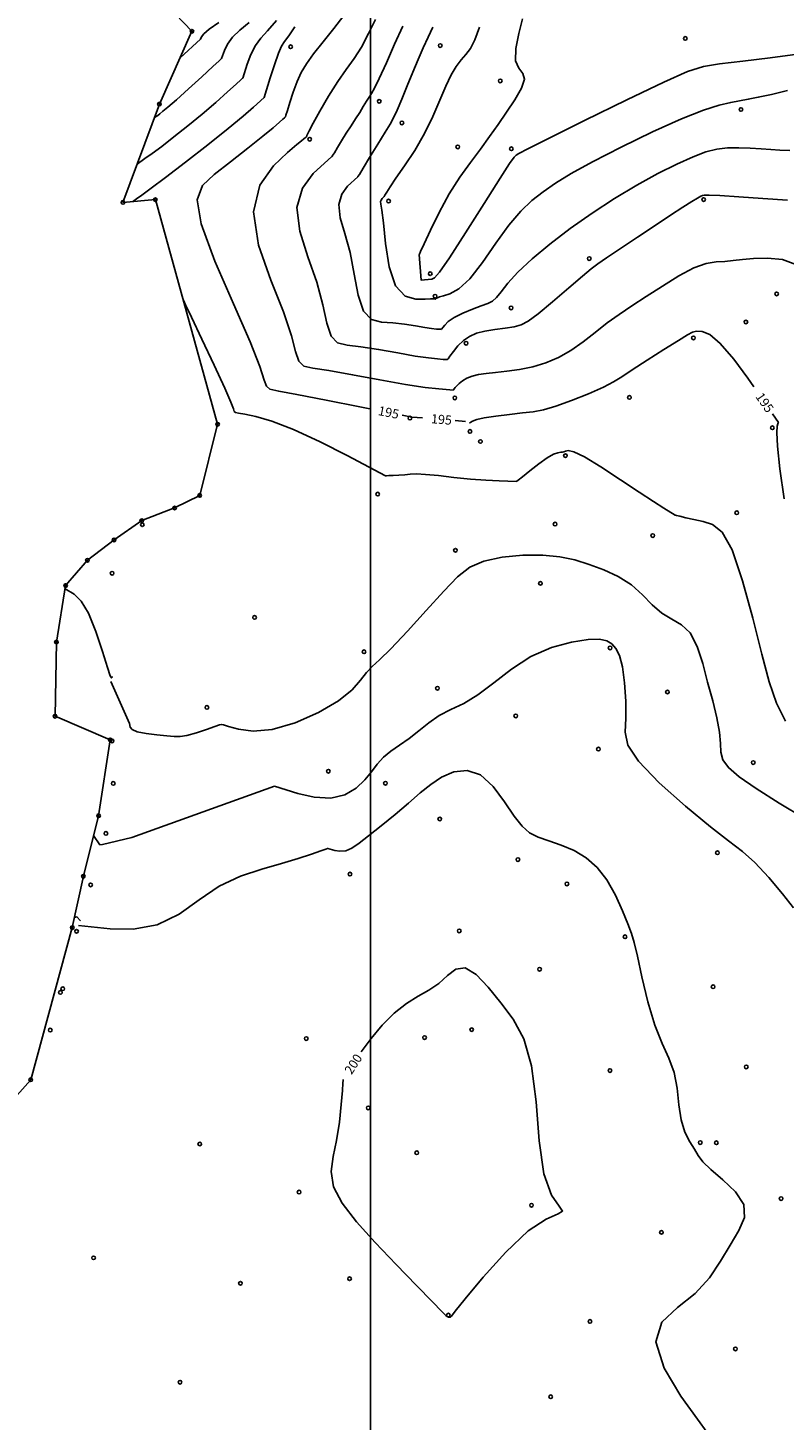
# Model space of a CAD drawing. Extents: x 518446 to 527121, y 8964827 to 8970237.
# Drawn here: x 524222 to 524284, y 8966673 to 8966787 of the extents above; entities that cross this region are included whole.
import ezdxf

# ---------------------------------------------------------------- set-up
doc = ezdxf.new("R2010")
doc.units = 0
doc.header["$LTSCALE"] = 0.2
doc.header["$PDMODE"] = 1
doc.linetypes.add('CONTINUO', pattern=[0])
doc.layers.get('0').update_dxf_attribs({"linetype": 'CONTINUOUS'})
for name, color, linetype in [('_TG', 7, 'CONTINUO'), ('CURVASTG', 7, 'CONTINUO'), ('MALHA', 1, 'CONTINUOUS'), ('TG', 7, 'CONTINUO')]:
    doc.layers.add(name, color=color, linetype=linetype)
doc.styles.add('SIMPLEX', font='simplex', dxfattribs={"height": 0.2})
doc.styles.get("Standard").update_dxf_attribs({"font": 'romans.shx'})

# ---------------------------------------------------------------- blocks, each defined once
blk = doc.blocks.new('SIMB_BOLINHA')
at = {"color": 0, "linetype": 'CONTINUOUS'}
blk.add_circle((0, 0), 0.15, dxfattribs=at)
at = {"color": 0}
blk.add_point((0, 0), dxfattribs=at)
for tag in ['desc:', 'cota:', 'pto:']:
    blk.add_attdef(tag, (0, 0), '', height=1)

msp = doc.modelspace()

# ---------------------------------------------------------------- linework, layer by layer
at = {"layer": 'CURVASTG', "color": 1, "linetype": 'CONTINUO'}
for points in [[(524247.8, 8966788.49, 195), (524247, 8966787.43, 195), (524246.12, 8966786.34, 195), (524245.32, 8966785.35, 195), (524244.74, 8966784.54, 195), (524244.32, 8966783.83, 195), (524243.99, 8966783.08, 195), (524243.67, 8966782.22, 195), (524243.39, 8966781.37, 195), (524243.18, 8966780.7, 195), (524243.07, 8966780.33, 195), (524243.03, 8966780.2, 195), (524243.02, 8966780.18, 195)], [(524262.44, 8966788.23, 190), (524262.13, 8966787.02, 190), (524261.89, 8966785.79, 190), (524261.87, 8966784.79, 190), (524262.14, 8966784.17, 190), (524262.48, 8966783.75, 190), (524262.62, 8966783.27, 190), (524262.37, 8966782.53, 190), (524261.81, 8966781.59, 190), (524261.12, 8966780.56, 190), (524260.44, 8966779.56, 190), (524259.75, 8966778.57, 190), (524259.01, 8966777.54, 190), (524258.19, 8966776.45, 190), (524257.31, 8966775.24, 190), (524256.44, 8966773.87, 190), (524255.61, 8966772.35, 190), (524254.9, 8966770.9, 190), (524254.38, 8966769.77, 190), (524254.1, 8966769.16, 190), (524254, 8966768.93, 190), (524253.98, 8966768.9, 190)], [(524284.96, 8966785.33, 190), (524282.73, 8966785.02, 190), (524280.48, 8966784.75, 190), (524278.59, 8966784.53, 190), (524277.26, 8966784.31, 190), (524275.97, 8966783.9, 190), (524274.02, 8966783.03, 190), (524270.98, 8966781.57, 190), (524267.52, 8966779.88, 190), (524264.58, 8966778.42, 190), (524262.87, 8966777.57, 190), (524262.15, 8966777.19, 190), (524261.92, 8966777.04, 190), (524261.75, 8966776.88, 190), (524261.38, 8966776.37, 190), (524260.6, 8966775.17, 190), (524259.3, 8966773.09, 190), (524257.78, 8966770.68, 190), (524256.46, 8966768.63, 190), (524255.64, 8966767.46, 190), (524255.24, 8966767, 190), (524255.08, 8966766.9, 190), (524255.01, 8966766.89, 190), (524254.98, 8966766.88, 190), (524254.98, 8966766.88, 190)], [(524249.93, 8966756.26, 195), (524249.12, 8966756.42, 195), (524246.36, 8966756.97, 195), (524243.95, 8966757.43, 195), (524242.47, 8966757.69, 195), (524241.76, 8966757.86, 195), (524241.48, 8966758.1, 195), (524241.29, 8966758.61, 195), (524240.93, 8966759.72, 195), (524240.14, 8966761.75, 195), (524238.77, 8966764.85, 195), (524237.25, 8966768.36, 195), (524236.12, 8966771.41, 195), (524235.8, 8966773.38, 195), (524236.23, 8966774.56, 195), (524237.2, 8966775.47, 195), (524238.52, 8966776.51, 195), (524239.94, 8966777.63, 195), (524241.17, 8966778.61, 195), (524242.03, 8966779.3, 195), (524242.54, 8966779.74, 195), (524242.82, 8966780, 195), (524242.96, 8966780.12, 195), (524243.01, 8966780.17, 195), (524243.02, 8966780.18, 195)], [(524253.98, 8966768.9, 190), (524253.98, 8966768.9, 190), (524254.14, 8966766.8, 190), (524254.98, 8966766.88, 190)], [(524281.38, 8966758.06, 195), (524280.9, 8966758.75, 195), (524279.74, 8966760.32, 195), (524278.64, 8966761.61, 195), (524277.78, 8966762.33, 195), (524277.15, 8966762.59, 195), (524276.7, 8966762.61, 195), (524276.37, 8966762.53, 195), (524275.95, 8966762.31, 195), (524275.22, 8966761.86, 195), (524274.03, 8966761.11, 195), (524272.65, 8966760.24, 195), (524271.42, 8966759.45, 195), (524270.57, 8966758.88, 195), (524269.9, 8966758.45, 195), (524269.07, 8966758.02, 195), (524267.86, 8966757.49, 195), (524266.47, 8966756.92, 195), (524265.16, 8966756.46, 195), (524264.16, 8966756.17, 195), (524263.32, 8966756.01, 195), (524262.44, 8966755.91, 195), (524261.37, 8966755.79, 195), (524260.25, 8966755.65, 195), (524259.3, 8966755.51, 195), (524258.69, 8966755.37, 195), (524258.36, 8966755.25, 195), (524258.21, 8966755.16, 195), (524258.14, 8966755.11, 195), (524258.11, 8966755.1, 195), (524258.11, 8966755.09, 195)], [(524253.39, 8966755.56, 195), (524252.58, 8966755.73, 195)], [(524253.39, 8966755.56, 195), (524254.24, 8966755.5, 195)], [(524256.93, 8966755.29, 195), (524257.77, 8966755.22, 195)], [(524283.4, 8966755.14, 195), (524282.92, 8966755.84, 195)], [(524283.88, 8966748.86, 195), (524283.53, 8966751.34, 195), (524283.33, 8966753.2, 195), (524283.28, 8966754.3, 195), (524283.3, 8966754.82, 195), (524283.36, 8966755.02, 195), (524283.39, 8966755.1, 195), (524283.4, 8966755.13, 195), (524283.4, 8966755.14, 195)], [(524249.22, 8966703.52, 200), (524249.23, 8966703.53, 200), (524250.04, 8966704.63, 200), (524250.96, 8966705.71, 200), (524251.94, 8966706.69, 200), (524252.93, 8966707.49, 200), (524253.89, 8966708.09, 200), (524254.78, 8966708.59, 200), (524255.59, 8966709.13, 200), (524256.3, 8966709.78, 200), (524256.99, 8966710.32, 200), (524257.74, 8966710.41, 200), (524258.64, 8966709.86, 200), (524259.64, 8966708.83, 200), (524260.67, 8966707.56, 200), (524261.67, 8966706.22, 200), (524262.55, 8966704.6, 200), (524263.19, 8966702.39, 200), (524263.56, 8966699.43, 200), (524263.82, 8966696.24, 200), (524264.2, 8966693.53, 200), (524264.82, 8966691.79, 200), (524265.45, 8966690.88, 200), (524265.72, 8966690.47, 200), (524265.36, 8966690.24, 200), (524264.39, 8966689.82, 200), (524262.92, 8966688.85, 200), (524261.08, 8966687.1, 200), (524259.22, 8966685.05, 200), (524257.74, 8966683.28, 200), (524256.92, 8966682.27, 200), (524256.62, 8966681.87, 200), (524256.54, 8966681.78, 200), (524256.47, 8966681.77, 200), (524256.37, 8966681.78, 200), (524256.27, 8966681.82, 200), (524256.15, 8966681.92, 200), (524255.83, 8966682.25, 200), (524255.08, 8966683.03, 200), (524253.77, 8966684.37, 200), (524252.1, 8966686.09, 200), (524250.37, 8966687.91, 200), (524248.85, 8966689.59, 200), (524247.67, 8966691.11, 200), (524246.96, 8966692.47, 200), (524246.77, 8966693.72, 200), (524246.93, 8966694.94, 200), (524247.21, 8966696.27, 200), (524247.44, 8966697.77, 200), (524247.59, 8966699.22, 200), (524247.69, 8966700.35, 200), (524247.73, 8966700.97, 200), (524247.75, 8966701.2, 200), (524247.75, 8966701.24, 200)], [(524247.75, 8966701.24, 200), (524247.76, 8966701.25, 200)]]:
    msp.add_polyline3d(points, dxfattribs=at)
at = {"layer": 'CURVASTG', "color": 54, "linetype": 'CONTINUO'}
for points in [[(524250.39, 8966788.18, 194), (524249.84, 8966787.02, 194), (524249.25, 8966785.91, 194), (524248.65, 8966784.96, 194), (524248.01, 8966784.07, 194), (524247.31, 8966783.08, 194), (524246.56, 8966781.88, 194), (524245.85, 8966780.66, 194), (524245.29, 8966779.66, 194), (524244.96, 8966779.05, 194), (524244.82, 8966778.76, 194), (524244.78, 8966778.65, 194), (524244.77, 8966778.6, 194), (524244.76, 8966778.58, 194), (524244.76, 8966778.58, 194)], [(524236.06, 8966786.56, 199), (524236.14, 8966786.76, 199), (524236.34, 8966786.99, 199), (524236.79, 8966787.37, 199), (524237.58, 8966787.93, 199)], [(524237.8, 8966784.96, 198), (524238.02, 8966785.64, 198), (524238.27, 8966786.15, 198), (524238.68, 8966786.71, 198), (524239.29, 8966787.29, 198), (524240.05, 8966787.93, 198)], [(524239.54, 8966783.37, 197), (524239.9, 8966784.52, 197), (524240.2, 8966785.31, 197), (524240.57, 8966786.05, 197), (524241.01, 8966786.64, 197), (524241.56, 8966787.24, 197), (524242.28, 8966788.08, 197)], [(524241.28, 8966781.77, 196), (524241.78, 8966783.39, 196), (524242.13, 8966784.46, 196), (524242.45, 8966785.4, 196), (524242.71, 8966785.98, 196), (524242.96, 8966786.37, 196), (524243.3, 8966786.83, 196), (524243.8, 8966787.56, 196)], [(524252.63, 8966787.61, 193), (524251.97, 8966786.15, 193), (524251.29, 8966784.61, 193), (524250.71, 8966783.32, 193), (524250.32, 8966782.53, 193), (524250.07, 8966782.1, 193), (524249.87, 8966781.81, 193), (524249.66, 8966781.46, 193), (524249.4, 8966781.04, 193), (524249.11, 8966780.55, 193), (524248.77, 8966780.02, 193), (524248.4, 8966779.45, 193), (524248.01, 8966778.85, 193), (524247.63, 8966778.23, 193), (524247.28, 8966777.67, 193), (524247.03, 8966777.25, 193), (524246.89, 8966777.02, 193), (524246.84, 8966776.94, 193), (524246.83, 8966776.93, 193)], [(524255.11, 8966787.55, 192), (524254.71, 8966786.73, 192), (524254.3, 8966785.85, 192), (524253.89, 8966784.89, 192), (524253.45, 8966783.85, 192), (524252.99, 8966782.72, 192), (524252.55, 8966781.63, 192), (524252.17, 8966780.73, 192), (524251.88, 8966780.11, 192), (524251.59, 8966779.59, 192), (524251.18, 8966778.92, 192), (524250.58, 8966777.94, 192), (524249.92, 8966776.86, 192), (524249.38, 8966775.97, 192), (524249.08, 8966775.47, 192), (524248.96, 8966775.29, 192), (524248.95, 8966775.26, 192)], [(524258.92, 8966787.53, 191), (524258.55, 8966786.51, 191), (524258.18, 8966785.8, 191), (524257.81, 8966785.3, 191), (524257.42, 8966784.85, 191), (524257.02, 8966784.32, 191), (524256.6, 8966783.62, 191), (524256.15, 8966782.71, 191), (524255.66, 8966781.56, 191), (524255.09, 8966780.23, 191), (524254.41, 8966778.82, 191), (524253.61, 8966777.43, 191), (524252.78, 8966776.17, 191), (524252.08, 8966775.15, 191), (524251.61, 8966774.45, 191), (524251.32, 8966774.01, 191), (524251.17, 8966773.77, 191), (524251.1, 8966773.65, 191), (524251.07, 8966773.6, 191), (524251.07, 8966773.6, 191)], [(524234.41, 8966785.04, 199), (524236.06, 8966786.56, 199)], [(524232.28, 8966780.11, 198), (524232.43, 8966780.22, 198), (524232.56, 8966780.31, 198), (524232.74, 8966780.44, 198), (524232.99, 8966780.64, 198), (524233.4, 8966780.98, 198), (524234.09, 8966781.58, 198), (524235.08, 8966782.48, 198), (524236.18, 8966783.48, 198), (524237.09, 8966784.31, 198), (524237.59, 8966784.77, 198), (524237.77, 8966784.94, 198), (524237.8, 8966784.96, 198)], [(524230.87, 8966776.3, 197), (524231.52, 8966776.77, 197), (524232.1, 8966777.18, 197), (524232.89, 8966777.77, 197), (524233.89, 8966778.54, 197), (524235.03, 8966779.44, 197), (524236.21, 8966780.4, 197), (524237.33, 8966781.37, 197), (524238.29, 8966782.23, 197), (524239, 8966782.87, 197), (524239.38, 8966783.22, 197), (524239.52, 8966783.35, 197), (524239.54, 8966783.37, 197)], [(524241.28, 8966781.77, 196), (524240.4, 8966780.98, 196), (524239.57, 8966780.25, 196), (524238.33, 8966779.22, 196), (524236.66, 8966777.89, 196), (524234.84, 8966776.48, 196), (524233.21, 8966775.22, 196), (524232.03, 8966774.34, 196), (524231.27, 8966773.78, 196), (524230.83, 8966773.47, 196), (524230.61, 8966773.31, 196), (524230.52, 8966773.25, 196), (524230.51, 8966773.24, 196)], [(524284.16, 8966782.34, 191), (524282.83, 8966782.03, 191), (524281.75, 8966781.79, 191), (524280.93, 8966781.63, 191), (524280.23, 8966781.51, 191), (524279.5, 8966781.37, 191), (524278.56, 8966781.15, 191), (524277.26, 8966780.74, 191), (524275.46, 8966780.03, 191), (524273.1, 8966778.96, 191), (524270.53, 8966777.71, 191), (524268.19, 8966776.51, 191), (524266.43, 8966775.53, 191), (524265.14, 8966774.74, 191), (524264.13, 8966774.04, 191), (524263.21, 8966773.32, 191), (524262.3, 8966772.45, 191), (524261.33, 8966771.3, 191), (524260.27, 8966769.82, 191), (524259.17, 8966768.25, 191), (524258.12, 8966766.92, 191), (524257.22, 8966766.1, 191), (524256.49, 8966765.69, 191), (524255.96, 8966765.51, 191), (524255.65, 8966765.42, 191), (524255.48, 8966765.36, 191), (524255.41, 8966765.33, 191), (524255.37, 8966765.3, 191), (524255.35, 8966765.28, 191), (524255.33, 8966765.26, 191), (524255.33, 8966765.25, 191), (524255.32, 8966765.25, 191), (524255.32, 8966765.25, 191)], [(524256.78, 8966757.79, 194), (524255.58, 8966757.88, 194), (524254.47, 8966758, 194), (524252.87, 8966758.24, 194), (524250.76, 8966758.62, 194), (524248.52, 8966759.04, 194), (524246.58, 8966759.38, 194), (524245.28, 8966759.57, 194), (524244.53, 8966759.76, 194), (524244.12, 8966760.15, 194), (524243.85, 8966760.94, 194), (524243.51, 8966762.24, 194), (524242.87, 8966764.19, 194), (524241.83, 8966766.79, 194), (524240.83, 8966769.68, 194), (524240.41, 8966772.41, 194), (524240.94, 8966774.58, 194), (524242.05, 8966776.18, 194), (524243.2, 8966777.26, 194), (524243.95, 8966777.91, 194), (524244.34, 8966778.23, 194), (524244.53, 8966778.38, 194), (524244.64, 8966778.47, 194), (524244.7, 8966778.53, 194), (524244.74, 8966778.56, 194), (524244.75, 8966778.57, 194), (524244.76, 8966778.58, 194), (524244.76, 8966778.58, 194)], [(524246.83, 8966776.93, 193), (524245.3, 8966775.53, 193), (524244.43, 8966774.34, 193), (524243.97, 8966772.75, 193), (524244.2, 8966770.82, 193), (524244.87, 8966768.71, 193), (524245.59, 8966766.62, 193), (524246.08, 8966764.77, 193), (524246.41, 8966763.26, 193), (524246.76, 8966762.21, 193), (524247.3, 8966761.67, 193), (524248.09, 8966761.46, 193), (524249.21, 8966761.34, 193), (524250.65, 8966761.12, 193), (524252.22, 8966760.84, 193), (524253.65, 8966760.58, 193), (524254.74, 8966760.42, 193), (524255.48, 8966760.34, 193), (524255.95, 8966760.3, 193), (524256.19, 8966760.28, 193), (524256.28, 8966760.28, 193), (524256.29, 8966760.28, 193)], [(524284.34, 8966777.42, 192), (524283.53, 8966777.46, 192), (524282.78, 8966777.51, 192), (524281.99, 8966777.56, 192), (524281.1, 8966777.62, 192), (524280.16, 8966777.66, 192), (524279.23, 8966777.64, 192), (524278.37, 8966777.54, 192), (524277.47, 8966777.31, 192), (524276.41, 8966776.91, 192), (524275.08, 8966776.32, 192), (524273.53, 8966775.54, 192), (524271.81, 8966774.59, 192), (524269.99, 8966773.5, 192), (524268.14, 8966772.3, 192), (524266.34, 8966771.03, 192), (524264.68, 8966769.76, 192), (524263.23, 8966768.54, 192), (524262.07, 8966767.44, 192), (524261.25, 8966766.55, 192), (524260.7, 8966765.85, 192), (524260.31, 8966765.37, 192), (524259.98, 8966765.07, 192), (524259.59, 8966764.88, 192), (524259.07, 8966764.68, 192), (524258.35, 8966764.41, 192), (524257.55, 8966764.08, 192), (524256.85, 8966763.73, 192), (524256.36, 8966763.4, 192), (524256.07, 8966763.12, 192), (524255.92, 8966762.92, 192), (524255.84, 8966762.81, 192), (524255.81, 8966762.77, 192), (524255.81, 8966762.76, 192)], [(524248.95, 8966775.26, 192), (524248.12, 8966774.5, 192), (524247.65, 8966773.86, 192), (524247.39, 8966773, 192), (524247.52, 8966771.92, 192), (524247.9, 8966770.62, 192), (524248.32, 8966769.06, 192), (524248.66, 8966767.29, 192), (524248.97, 8966765.58, 192), (524249.41, 8966764.26, 192), (524250.07, 8966763.58, 192), (524250.9, 8966763.35, 192), (524251.83, 8966763.29, 192), (524252.78, 8966763.2, 192), (524253.67, 8966763.06, 192), (524254.43, 8966762.92, 192), (524255, 8966762.84, 192), (524255.39, 8966762.79, 192), (524255.63, 8966762.78, 192), (524255.76, 8966762.77, 192), (524255.8, 8966762.76, 192), (524255.81, 8966762.76, 192)], [(524251.07, 8966773.6, 191), (524250.94, 8966773.48, 191), (524250.86, 8966773.37, 191), (524250.82, 8966773.24, 191), (524250.85, 8966773.03, 191), (524250.93, 8966772.53, 191), (524251.05, 8966771.5, 191), (524251.23, 8966769.81, 191), (524251.53, 8966767.9, 191), (524252.05, 8966766.32, 191), (524252.84, 8966765.49, 191), (524253.71, 8966765.23, 191), (524254.46, 8966765.24, 191), (524254.91, 8966765.27, 191), (524255.13, 8966765.27, 191), (524255.21, 8966765.26, 191), (524255.26, 8966765.26, 191), (524255.29, 8966765.25, 191), (524255.31, 8966765.25, 191), (524255.32, 8966765.25, 191), (524255.32, 8966765.25, 191), (524255.32, 8966765.25, 191)], [(524284.14, 8966773.35, 193), (524282.13, 8966773.49, 193), (524280.16, 8966773.63, 193), (524278.61, 8966773.73, 193), (524277.72, 8966773.78, 193), (524277.34, 8966773.78, 193), (524277.19, 8966773.75, 193), (524277.05, 8966773.68, 193), (524276.79, 8966773.53, 193), (524276.32, 8966773.25, 193), (524275.58, 8966772.78, 193), (524274.57, 8966772.12, 193), (524273.31, 8966771.29, 193), (524271.87, 8966770.33, 193), (524270.46, 8966769.39, 193), (524269.32, 8966768.62, 193), (524268.61, 8966768.14, 193), (524268.06, 8966767.73, 193), (524267.35, 8966767.13, 193), (524266.23, 8966766.16, 193), (524264.91, 8966765.02, 193), (524263.73, 8966764.04, 193), (524262.91, 8966763.43, 193), (524262.33, 8966763.13, 193), (524261.75, 8966762.98, 193), (524261.01, 8966762.87, 193), (524260.18, 8966762.75, 193), (524259.37, 8966762.61, 193), (524258.68, 8966762.44, 193), (524258.1, 8966762.19, 193), (524257.6, 8966761.85, 193), (524257.15, 8966761.41, 193), (524256.78, 8966760.95, 193), (524256.5, 8966760.57, 193), (524256.36, 8966760.36, 193), (524256.3, 8966760.29, 193), (524256.29, 8966760.28, 193)], [(524284.84, 8966768.09, 194), (524283.73, 8966768.49, 194), (524282.51, 8966768.61, 194), (524281.37, 8966768.58, 194), (524280.45, 8966768.49, 194), (524279.7, 8966768.41, 194), (524279.01, 8966768.34, 194), (524278.31, 8966768.29, 194), (524277.5, 8966768.16, 194), (524276.49, 8966767.81, 194), (524275.25, 8966767.16, 194), (524273.9, 8966766.31, 194), (524272.58, 8966765.45, 194), (524271.41, 8966764.69, 194), (524270.37, 8966763.99, 194), (524269.38, 8966763.29, 194), (524268.4, 8966762.52, 194), (524267.4, 8966761.74, 194), (524266.4, 8966761.03, 194), (524265.38, 8966760.46, 194), (524264.35, 8966760.02, 194), (524263.29, 8966759.7, 194), (524262.21, 8966759.48, 194), (524261.16, 8966759.33, 194), (524260.23, 8966759.23, 194), (524259.46, 8966759.14, 194), (524258.84, 8966759.05, 194), (524258.32, 8966758.92, 194), (524257.89, 8966758.75, 194), (524257.53, 8966758.54, 194), (524257.26, 8966758.33, 194), (524257.06, 8966758.14, 194), (524256.92, 8966757.99, 194), (524256.84, 8966757.88, 194), (524256.8, 8966757.81, 194), (524256.78, 8966757.79, 194), (524256.78, 8966757.79, 194)], [(524251.21, 8966750.75, 196), (524248.08, 8966752.42, 196), (524245.87, 8966753.54, 196), (524243.68, 8966754.56, 196), (524241.91, 8966755.24, 196), (524240.59, 8966755.62, 196), (524239.69, 8966755.81, 196), (524239.17, 8966755.9, 196), (524238.93, 8966755.96, 196), (524238.83, 8966756.04, 196), (524238.76, 8966756.24, 196), (524238.55, 8966756.79, 196), (524238.06, 8966757.94, 196), (524237.2, 8966759.83, 196), (524236.18, 8966761.97, 196), (524235.32, 8966763.77, 196), (524234.84, 8966764.78, 196), (524234.67, 8966765.15, 196), (524234.64, 8966765.2, 196)], [(524274.95, 8966747.53, 196), (524274.02, 8966748.1, 196), (524273.18, 8966748.64, 196), (524271.99, 8966749.42, 196), (524270.47, 8966750.44, 196), (524268.87, 8966751.49, 196), (524267.51, 8966752.32, 196), (524266.65, 8966752.72, 196), (524266.18, 8966752.82, 196), (524265.96, 8966752.77, 196), (524265.82, 8966752.73, 196), (524265.71, 8966752.7, 196), (524265.57, 8966752.69, 196), (524265.34, 8966752.65, 196), (524264.99, 8966752.53, 196), (524264.47, 8966752.23, 196), (524263.77, 8966751.74, 196), (524263.03, 8966751.17, 196), (524262.43, 8966750.68, 196), (524262.09, 8966750.41, 196), (524261.97, 8966750.31, 196), (524261.95, 8966750.3, 196)], [(524261.95, 8966750.3, 196), (524260.54, 8966750.34, 196), (524259.45, 8966750.4, 196), (524258.17, 8966750.49, 196), (524256.83, 8966750.63, 196), (524255.56, 8966750.77, 196), (524254.51, 8966750.87, 196), (524253.77, 8966750.91, 196), (524253.25, 8966750.89, 196), (524252.8, 8966750.85, 196), (524252.32, 8966750.81, 196), (524251.86, 8966750.79, 196), (524251.49, 8966750.77, 196), (524251.3, 8966750.76, 196), (524251.22, 8966750.75, 196), (524251.21, 8966750.75, 196)], [(524283.99, 8966730.64, 196), (524283.24, 8966732.13, 196), (524282.64, 8966733.86, 196), (524282.04, 8966736.14, 196), (524281.3, 8966739.08, 196), (524280.47, 8966742.15, 196), (524279.61, 8966744.68, 196), (524278.79, 8966746.14, 196), (524278.01, 8966746.77, 196), (524277.24, 8966747, 196), (524276.49, 8966747.17, 196), (524275.83, 8966747.32, 196), (524275.33, 8966747.44, 196), (524275.07, 8966747.5, 196), (524274.97, 8966747.52, 196), (524274.95, 8966747.53, 196)], [(524285.58, 8966722.65, 197), (524283.47, 8966723.93, 197), (524281.57, 8966725.12, 197), (524280.19, 8966726.08, 197), (524279.31, 8966726.83, 197), (524278.85, 8966727.47, 197), (524278.68, 8966728.1, 197), (524278.65, 8966728.81, 197), (524278.59, 8966729.73, 197), (524278.37, 8966730.91, 197), (524278.02, 8966732.31, 197), (524277.61, 8966733.84, 197), (524277.21, 8966735.37, 197), (524276.75, 8966736.77, 197), (524276.19, 8966737.87, 197), (524275.47, 8966738.55, 197), (524274.67, 8966739.01, 197), (524273.85, 8966739.5, 197), (524273.07, 8966740.19, 197), (524272.27, 8966741, 197), (524271.37, 8966741.81, 197), (524270.29, 8966742.49, 197), (524269.11, 8966743.04, 197), (524267.91, 8966743.49, 197), (524266.73, 8966743.86, 197), (524265.5, 8966744.12, 197), (524264.1, 8966744.26, 197), (524262.46, 8966744.25, 197), (524260.77, 8966744.08, 197), (524259.27, 8966743.76, 197), (524258.12, 8966743.26, 197), (524257.12, 8966742.48, 197), (524256, 8966741.31, 197), (524254.56, 8966739.72, 197), (524253.01, 8966738.02, 197), (524251.66, 8966736.57, 197), (524250.73, 8966735.66, 197), (524250.12, 8966735.11, 197), (524249.66, 8966734.63, 197), (524249.18, 8966734, 197), (524248.48, 8966733.21, 197), (524247.37, 8966732.3, 197), (524245.74, 8966731.35, 197), (524243.82, 8966730.5, 197), (524241.94, 8966729.96, 197), (524240.37, 8966729.83, 197), (524239.18, 8966729.98, 197), (524238.37, 8966730.2, 197), (524237.95, 8966730.33, 197), (524237.79, 8966730.38, 197), (524237.77, 8966730.39, 197)], [(524224.98, 8966741.5, 197), (524225.72, 8966741.05, 197), (524226.28, 8966740.49, 197), (524226.9, 8966739.5, 197), (524227.5, 8966738, 197), (524228.04, 8966736.36, 197), (524228.45, 8966735.04, 197), (524228.68, 8966734.36, 197), (524228.78, 8966734.18, 197), (524228.81, 8966734.23, 197), (524228.83, 8966734.28, 197), (524228.83, 8966734.3, 197), (524228.83, 8966734.3, 197)], [(524242.13, 8966725.3, 198), (524244.03, 8966724.72, 198), (524245.38, 8966724.42, 198), (524246.74, 8966724.34, 198), (524247.89, 8966724.61, 198), (524248.81, 8966725.16, 198), (524249.52, 8966725.82, 198), (524250.07, 8966726.49, 198), (524250.55, 8966727.12, 198), (524251.05, 8966727.69, 198), (524251.67, 8966728.19, 198), (524252.38, 8966728.67, 198), (524253.15, 8966729.21, 198), (524253.94, 8966729.85, 198), (524254.76, 8966730.51, 198), (524255.63, 8966731.11, 198), (524256.58, 8966731.59, 198), (524257.63, 8966732.09, 198), (524258.79, 8966732.79, 198), (524260.09, 8966733.78, 198), (524261.53, 8966734.91, 198), (524263.12, 8966735.94, 198), (524264.82, 8966736.67, 198), (524266.47, 8966737.12, 198), (524267.83, 8966737.34, 198), (524268.76, 8966737.36, 198), (524269.35, 8966737.23, 198), (524269.75, 8966736.98, 198), (524270.1, 8966736.61, 198), (524270.4, 8966736.02, 198), (524270.64, 8966735.1, 198), (524270.81, 8966733.78, 198), (524270.9, 8966732.29, 198), (524270.9, 8966730.88, 198), (524270.85, 8966729.75, 198), (524271.08, 8966728.68, 198), (524271.94, 8966727.35, 198), (524273.65, 8966725.58, 198), (524275.8, 8966723.66, 198), (524277.84, 8966721.98, 198), (524279.33, 8966720.82, 198), (524280.45, 8966719.96, 198), (524281.47, 8966719.04, 198), (524282.62, 8966717.82, 198), (524283.75, 8966716.49, 198), (524284.63, 8966715.34, 198)], [(524230.26, 8966730.46, 197), (524228.73, 8966733.88, 197)], [(524230.26, 8966730.46, 197), (524230.31, 8966730.16, 197), (524230.48, 8966729.96, 197), (524230.89, 8966729.77, 197), (524231.62, 8966729.63, 197), (524232.5, 8966729.53, 197), (524233.31, 8966729.45, 197), (524233.9, 8966729.39, 197), (524234.39, 8966729.37, 197), (524234.95, 8966729.46, 197), (524235.73, 8966729.68, 197), (524236.55, 8966729.96, 197), (524237.23, 8966730.2, 197), (524237.61, 8966730.33, 197), (524237.75, 8966730.38, 197), (524237.77, 8966730.39, 197)], [(524246.5, 8966720.21, 199), (524247.06, 8966720.04, 199), (524247.48, 8966719.98, 199), (524247.96, 8966720.02, 199), (524248.46, 8966720.23, 199), (524249.06, 8966720.64, 199), (524249.84, 8966721.25, 199), (524250.86, 8966722.07, 199), (524252.01, 8966723, 199), (524253.11, 8966723.93, 199), (524254.06, 8966724.76, 199), (524254.93, 8966725.46, 199), (524255.82, 8966726.05, 199), (524256.82, 8966726.48, 199), (524257.9, 8966726.6, 199), (524258.99, 8966726.24, 199), (524260.03, 8966725.29, 199), (524260.96, 8966724.04, 199), (524261.76, 8966722.85, 199), (524262.41, 8966722.02, 199), (524263.02, 8966721.49, 199), (524263.72, 8966721.13, 199), (524264.61, 8966720.82, 199), (524265.62, 8966720.48, 199), (524266.67, 8966720.04, 199), (524267.65, 8966719.44, 199), (524268.55, 8966718.65, 199), (524269.36, 8966717.62, 199), (524270.06, 8966716.38, 199), (524270.64, 8966715.1, 199), (524271.08, 8966714.02, 199), (524271.37, 8966713.24, 199), (524271.59, 8966712.49, 199), (524271.86, 8966711.38, 199), (524272.23, 8966709.67, 199), (524272.71, 8966707.63, 199), (524273.27, 8966705.71, 199), (524273.88, 8966704.21, 199), (524274.44, 8966703, 199), (524274.87, 8966701.84, 199), (524275.1, 8966700.54, 199), (524275.25, 8966699.19, 199), (524275.43, 8966697.95, 199), (524275.75, 8966696.95, 199), (524276.14, 8966696.16, 199), (524276.52, 8966695.54, 199), (524276.83, 8966695.03, 199), (524277.22, 8966694.51, 199), (524277.86, 8966693.88, 199), (524278.86, 8966693.04, 199), (524279.9, 8966692.05, 199), (524280.58, 8966691.01, 199), (524280.62, 8966689.96, 199), (524280.15, 8966688.88, 199), (524279.44, 8966687.69, 199), (524278.67, 8966686.36, 199), (524277.77, 8966684.99, 199), (524276.59, 8966683.71, 199), (524275.13, 8966682.58, 199), (524273.85, 8966681.37, 199), (524273.36, 8966679.76, 199), (524274.05, 8966677.6, 199), (524275.42, 8966675.3, 199), (524276.77, 8966673.4, 199), (524277.56, 8966672.32, 199)], [(524228.05, 8966720.52, 198), (524230.45, 8966721.09, 198), (524242.13, 8966725.3, 198)], [(524227.31, 8966721.27, 198), (524227.83, 8966720.5, 198), (524228.05, 8966720.52, 198)], [(524226.07, 8966713.9, 199), (524228.68, 8966713.61, 199), (524230.56, 8966713.59, 199), (524232.53, 8966713.95, 199), (524234.31, 8966714.82, 199), (524235.96, 8966715.98, 199), (524237.6, 8966717.1, 199), (524239.34, 8966717.93, 199), (524241.08, 8966718.51, 199), (524242.69, 8966718.96, 199), (524244.08, 8966719.38, 199), (524245.17, 8966719.74, 199), (524245.92, 8966720.01, 199), (524246.33, 8966720.15, 199), (524246.48, 8966720.21, 199), (524246.5, 8966720.21, 199)], [(524225.74, 8966714.55, 199), (524225.94, 8966714.6, 199), (524226.24, 8966714.28, 199)]]:
    msp.add_polyline3d(points, dxfattribs=at)
at = {"layer": 'MALHA', "color": 253}
msp.add_line((524250, 8969903.99), (524250, 8964827.18), dxfattribs=at)
at = {"layer": 'TG', "color": 7, "linetype": 'CONTINUO'}
msp.add_polyline3d([(524229.92, 8966792.9, 204.17), (524235.37, 8966787.2, 199.4), (524232.7, 8966781.23, 198.29), (524229.71, 8966773.17, 196.18), (524232.37, 8966773.4, 195.59), (524237.47, 8966754.99, 196.51), (524236, 8966749.15, 196.76), (524233.95, 8966748.12, 196.7), (524231.26, 8966747.08, 196.68), (524228.99, 8966745.5, 196.64), (524226.81, 8966743.84, 196.81), (524225.02, 8966741.76, 196.99), (524224.27, 8966737.13, 197.19), (524224.15, 8966731.05, 197.06), (524228.68, 8966729.11, 197.07), (524227.72, 8966722.88, 197.78), (524226.47, 8966717.93, 198.46), (524225.56, 8966713.72, 199.13), (524222.16, 8966701.24, 199.96), (524214.35, 8966692.52, 200.22)], dxfattribs=at)

# ---------------------------------------------------------------- block references
at = {"layer": '_TG', "color": 3}
for p in [(524235.37, 8966787.2, 199.4), (524235.37, 8966787.2, 199.4), (524243.45, 8966785.93, 195.6), (524255.7, 8966786.03, 191.46), (524275.78, 8966786.62, 189.27), (524260.62, 8966783.14, 190.16), (524232.7, 8966781.23, 198.29), (524250.71, 8966781.46, 192.69), (524280.34, 8966780.79, 191.23), (524252.56, 8966779.69, 191.71), (524245.01, 8966778.35, 193.86), (524245.01, 8966778.35, 193.86), (524257.14, 8966777.72, 190.15), (524261.53, 8966777.57, 189.82), (524229.71, 8966773.17, 196.18), (524232.37, 8966773.4, 195.59), (524251.47, 8966773.28, 190.81), (524251.47, 8966773.28, 190.81), (524277.28, 8966773.41, 193.11), (524267.91, 8966768.57, 192.83), (524254.88, 8966767.33, 189.71), (524254.88, 8966767.33, 189.71), (524255.28, 8966765.48, 190.91), (524255.28, 8966765.48, 190.91), (524283.26, 8966765.67, 194.55), (524261.51, 8966764.52, 192.55), (524280.74, 8966763.37, 194.85), (524276.44, 8966762.06, 195.11), (524257.82, 8966761.63, 193.25), (524256.9, 8966757.14, 194.26), (524256.9, 8966757.14, 194.26), (524256.9, 8966757.14, 194.26), (524256.9, 8966757.14, 194.26), (524256.9, 8966757.14, 194.26), (524271.2, 8966757.18, 195.42), (524237.47, 8966754.99, 196.51), (524253.22, 8966755.49, 195.04), (524253.22, 8966755.49, 195.04), (524258.14, 8966754.4, 195.32), (524258.14, 8966754.4, 195.32), (524282.91, 8966754.7, 195.04), (524282.91, 8966754.7, 195.04), (524282.91, 8966754.7, 195.04), (524282.91, 8966754.7, 195.04), (524259, 8966753.57, 195.55), (524259, 8966753.57, 195.55), (524259, 8966753.57, 195.55), (524259, 8966753.57, 195.55), (524265.96, 8966752.41, 196.09), (524250.58, 8966749.26, 196.3), (524250.58, 8966749.26, 196.3), (524233.95, 8966748.12, 196.7), (524236, 8966749.15, 196.76), (524231.26, 8966747.08, 196.68), (524279.99, 8966747.73, 195.85), (524231.3, 8966746.75, 196.7), (524231.3, 8966746.75, 196.7), (524265.11, 8966746.8, 196.48), (524265.11, 8966746.8, 196.48), (524265.11, 8966746.8, 196.48), (524265.11, 8966746.8, 196.48), (524273.11, 8966745.86, 196.22), (524273.11, 8966745.86, 196.22), (524273.11, 8966745.86, 196.22), (524273.11, 8966745.86, 196.22), (524228.99, 8966745.5, 196.64), (524256.95, 8966744.65, 196.82), (524226.81, 8966743.84, 196.81), (524228.83, 8966742.77, 196.87), (524228.83, 8966742.77, 196.87), (524225.02, 8966741.76, 196.99), (524263.91, 8966741.94, 197.57), (524240.5, 8966739.15, 196.53), (524240.5, 8966739.15, 196.53), (524240.5, 8966739.15, 196.53), (524224.27, 8966737.13, 197.19), (524269.62, 8966736.65, 198.1), (524249.46, 8966736.33, 196.81), (524255.48, 8966733.34, 197.61), (524274.31, 8966733.03, 197.7), (524224.15, 8966731.05, 197.06), (524236.59, 8966731.77, 196.73), (524236.59, 8966731.77, 196.73), (524261.89, 8966731.07, 198.42), (524228.68, 8966729.11, 197.07), (524228.68, 8966729.11, 197.07), (524228.68, 8966729.11, 197.07), (524228.83, 8966729.02, 197.08), (524268.66, 8966728.35, 198.22), (524246.54, 8966726.54, 197.29), (524281.34, 8966727.25, 196.63), (524228.92, 8966725.54, 197.46), (524251.22, 8966725.55, 198.32), (524227.72, 8966722.88, 197.78), (524255.67, 8966722.62, 199.71), (524228.32, 8966721.44, 197.83), (524228.32, 8966721.44, 197.83), (524278.41, 8966719.85, 198.25), (524262.07, 8966719.29, 199.19), (524226.47, 8966717.93, 198.46), (524248.31, 8966718.1, 199.42), (524248.31, 8966718.1, 199.42), (524266.08, 8966717.3, 199.29), (524227.07, 8966717.22, 198.61), (524227.07, 8966717.22, 198.61), (524225.56, 8966713.72, 199.13), (524225.92, 8966713.41, 199.06), (524257.26, 8966713.44, 199.8), (524270.84, 8966712.96, 199.05), (524263.84, 8966710.3, 199.17), (524224.59, 8966708.4, 199.79), (524224.79, 8966708.7, 199.66), (524278.06, 8966708.86, 198.6), (524223.76, 8966705.31, 199.88), (524254.42, 8966704.7, 200.18), (524258.28, 8966705.35, 200.65), (524244.73, 8966704.62, 199.8), (524244.73, 8966704.62, 199.8), (524269.61, 8966701.99, 199.29), (524280.77, 8966702.29, 198.71), (524222.16, 8966701.24, 199.96), (524249.81, 8966698.93, 200.14), (524236.01, 8966695.97, 199.5), (524236.01, 8966695.97, 199.5), (524277, 8966696.09, 198.9), (524278.32, 8966696.07, 198.7), (524253.78, 8966695.25, 200.71), (524244.14, 8966692.03, 199.82), (524283.63, 8966691.5, 198.79), (524263.18, 8966690.95, 200.06), (524273.82, 8966688.73, 199.88), (524227.31, 8966686.64, 199.53), (524227.31, 8966686.64, 199.53), (524227.31, 8966686.64, 199.53), (524239.34, 8966684.55, 199.5), (524248.28, 8966684.93, 199.67), (524256.37, 8966681.94, 200.01), (524267.97, 8966681.43, 199.27), (524279.88, 8966679.17, 198.31), (524234.39, 8966676.44, 199.69), (524264.75, 8966675.25, 199.55)]:
    msp.add_blockref('SIMB_BOLINHA', p, dxfattribs=at)

# ---------------------------------------------------------------- texts
at = {"layer": 'CURVASTG', "color": 2, "style": 'SIMPLEX'}
for s, rotation, p in [('195', 304.7214, (524281.49, 8966757.25, 195)), ('195', 348.6978, (524250.57, 8966755.75, 195)), ('195', 355.5095, (524254.93, 8966755.07, 195)), ('200', 57.2126, (524248.44, 8966701.61, 200))]:
    msp.add_text(s, height=0.75, rotation=rotation, dxfattribs=at).set_placement(p)

doc.saveas('drawing.dxf')
